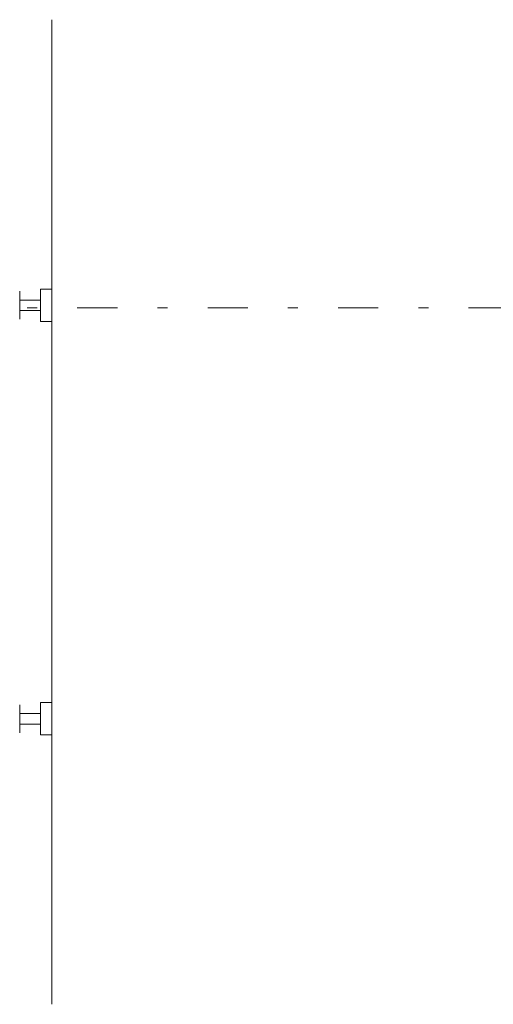
# Model space of a CAD drawing. Units: millimetres. Extents: x -2100 to 2100, y -2992 to 2948.
# Drawn here: x -1251 to -1084, y 1726 to 2073 of the extents above; entities that cross this region are included whole.
import ezdxf

# ---------------------------------------------------------------- set-up
doc = ezdxf.new("R2010")
doc.units = ezdxf.units.MM
doc.header["$LTSCALE"] = 101.6
doc.linetypes.add('STYLE_14', pattern=[0.225695, 0.069444, -0.069444, 0.017361, -0.069444])
doc.layers.add('foot', color=7, linetype='Continuous')

# ---------------------------------------------------------------- blocks, each defined once
blk = doc.blocks.new('グループ-3')
at = {"color": 7, "linetype": 'Continuous', "lineweight": 15}
for p, q in [((-619.8, 1036.29), (-619.8, 863.15)), ((-621.8, 988.91), (-621.8, 983.24)), ((-621.8, 988.91), (-619.8, 988.91)), ((-619.8, 988.91), (-619.8, 983.24)), ((-625.43, 988.53), (-625.43, 983.62)), ((-625.43, 986.99), (-621.8, 986.99)), ((-621.8, 985.15), (-625.43, 985.15)), ((-621.8, 983.24), (-619.8, 983.24)), ((-621.8, 910.53), (-621.8, 916.2)), ((-621.8, 916.2), (-619.8, 916.2)), ((-619.8, 910.53), (-619.8, 916.2)), ((-625.43, 910.91), (-625.43, 915.83)), ((-621.8, 914.29), (-625.43, 914.29)), ((-625.43, 912.44), (-621.8, 912.44)), ((-621.8, 910.53), (-619.8, 910.53))]:
    blk.add_line(p, q, dxfattribs=at)
at = {"color": 250, "linetype": 'STYLE_14', "lineweight": 15}
blk.add_line((-661.18, 985.65), (-246.31, 985.65), dxfattribs=at)

msp = doc.modelspace()

# ---------------------------------------------------------------- block references
at = {"layer": 'foot', "color": 7, "lineweight": 20, "xscale": 2, "yscale": 2, "zscale": 2}
msp.add_blockref('グループ-3', (0, 0), dxfattribs=at)

doc.saveas('drawing.dxf')
